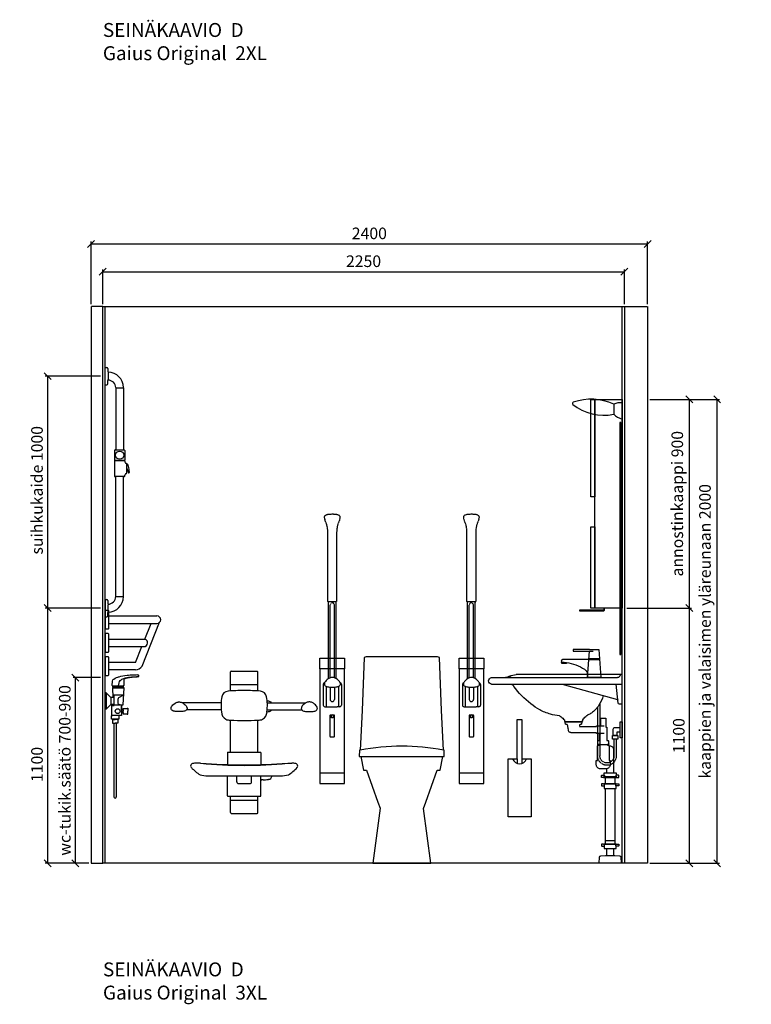
# Model space of a CAD drawing. Units: millimetres. Extents: x 30393 to 100081, y 9381 to 29066.
# Drawn here: x 47432 to 50587, y 9392 to 13637 of the extents above; entities that cross this region are included whole.
import ezdxf

# ---------------------------------------------------------------- set-up
doc = ezdxf.new("R2010")
doc.units = ezdxf.units.MM
doc.header["$LTSCALE"] = 3
doc.linetypes.add('DASHED', pattern=[0.75, 0.5, -0.25])
for name, color, linetype in [('KORPINEN-block', 6, 'Continuous'), ('KORPINEN-block @ 1', 6, 'Continuous'), ('KORPINEN-dimension', 9, 'Continuous'), ('KORPINEN-info', 4, 'Continuous'), ('KORPINEN-laatat', 9, 'Continuous'), ('KORPINEN-pluming', 3, 'Continuous'), ('KORPINEN-water', 5, 'Continuous'), ('Layer1', 6, 'Continuous')]:
    doc.layers.add(name, color=color, linetype=linetype)
doc.styles.get("Standard").update_dxf_attribs({"font": 'arial.ttf', "height": 50})
doc.dimstyles.new('GAIUS', dxfattribs={"dimscale": 10, "dimtxt": 50, "dimasz": 3, "dimexe": 1, "dimexo": 1, "dimgap": 2, "dimtad": 1, "dimdec": 0, "dimzin": 0, "dimdsep": 46, "dimtxsty": 'Standard', "dimblk1": 'OBLIQUE', "dimblk2": 'OBLIQUE', "dimsah": 1, "dimcen": 0, "dimclrt": 7, "dimadec": 0, "dimazin": 0, "dimtfac": 1, "dimtdec": 0, "dimtix": 1, "dimtmove": 0, "dimatfit": 3, "dimldrblk": 'OBLIQUE', "dimfxl": 5, "dimtolj": 1, "dimtzin": 0, "dimarcsym": 0})

# ---------------------------------------------------------------- blocks, each defined once
blk = doc.blocks.new('_OBLIQUE')
at = {"color": 0, "linetype": 'ByBlock'}
blk.add_line((-0.5, -0.5), (0.5, 0.5), dxfattribs=at)
blk = doc.blocks.new('*D25')
at = {"layer": 'DEFPOINTS', "color": 0, "transparency": 16777216}
for p in [(50140, 12000), (50320, 12000), (50320, 11100)]:
    blk.add_point(p, dxfattribs=at)
at = {"layer": 'KORPINEN-dimension', "color": 0, "lineweight": -2, "transparency": 16777216}
for p, q in [((50150, 12000), (50330, 12000)), ((50320, 11100), (50320, 12000))]:
    blk.add_line(p, q, dxfattribs=at)
at = {"layer": 'KORPINEN-dimension', "color": 0, "lineweight": -2, "transparency": 16777216, "xscale": 30, "yscale": 30, "zscale": 30}
for p, rotation in [((50320, 12000), 90), ((50320, 11100), 270)]:
    blk.add_blockref('_OBLIQUE', p, dxfattribs=dict(at, rotation=rotation))
at = {"layer": 'KORPINEN-dimension', "color": 7, "transparency": 16777216, "insert": (50268, 11550), "char_height": 50, "attachment_point": 5, "rotation": 90}
blk.add_mtext('\\A1;annostinkaappi 900', dxfattribs=at)
blk = doc.blocks.new('*D26')
at = {"layer": 'DEFPOINTS', "color": 0, "transparency": 16777216}
for p in [(50040, 11100), (50320, 11100), (50140, 10000)]:
    blk.add_point(p, dxfattribs=at)
at = {"layer": 'KORPINEN-dimension', "color": 0, "lineweight": -2, "transparency": 16777216}
for p, q in [((50050, 11100), (50330, 11100)), ((50320, 10000), (50320, 11100)), ((50150, 10000), (50330, 10000))]:
    blk.add_line(p, q, dxfattribs=at)
at = {"layer": 'KORPINEN-dimension', "color": 0, "lineweight": -2, "transparency": 16777216, "xscale": 30, "yscale": 30, "zscale": 30}
for p, rotation in [((50320, 11100), 90), ((50320, 10000), 270)]:
    blk.add_blockref('_OBLIQUE', p, dxfattribs=dict(at, rotation=rotation))
at = {"layer": 'KORPINEN-dimension', "color": 7, "transparency": 16777216, "insert": (50274.5, 10550), "char_height": 50, "attachment_point": 5, "rotation": 90}
blk.add_mtext('\\A1;1100', dxfattribs=at)
blk = doc.blocks.new('*D27')
at = {"layer": 'DEFPOINTS', "color": 0, "transparency": 16777216}
for p in [(47740, 11100), (47552, 10000), (47740, 10000)]:
    blk.add_point(p, dxfattribs=at)
at = {"layer": 'KORPINEN-dimension', "color": 0, "lineweight": -2, "transparency": 16777216}
for p, q in [((47730, 11100), (47542, 11100)), ((47552, 11100), (47552, 10000)), ((47730, 10000), (47542, 10000))]:
    blk.add_line(p, q, dxfattribs=at)
at = {"layer": 'KORPINEN-dimension', "color": 0, "lineweight": -2, "transparency": 16777216, "xscale": 30, "yscale": 30, "zscale": 30}
for p, rotation in [((47552, 11100), 90), ((47552, 10000), 270)]:
    blk.add_blockref('_OBLIQUE', p, dxfattribs=dict(at, rotation=rotation))
at = {"layer": 'KORPINEN-dimension', "color": 7, "transparency": 16777216, "insert": (47506.5, 10426), "char_height": 50, "attachment_point": 5, "rotation": 90}
blk.add_mtext('\\A1;1100', dxfattribs=at)
blk = doc.blocks.new('*D31')
at = {"layer": 'DEFPOINTS', "color": 0, "transparency": 16777216}
for p in [(50140, 12670), (47740, 12400), (50140, 12400)]:
    blk.add_point(p, dxfattribs=at)
at = {"layer": 'KORPINEN-dimension', "color": 0, "lineweight": -2, "transparency": 16777216}
for p, q in [((47740, 12410), (47740, 12680)), ((47740, 12670), (50140, 12670)), ((50140, 12410), (50140, 12680))]:
    blk.add_line(p, q, dxfattribs=at)
at = {"layer": 'KORPINEN-dimension', "color": 0, "lineweight": -2, "transparency": 16777216, "xscale": 30, "yscale": 30, "zscale": 30, "rotation": 180}
blk.add_blockref('_OBLIQUE', (47740, 12670), dxfattribs=at)
at = {"layer": 'KORPINEN-dimension', "color": 0, "lineweight": -2, "transparency": 16777216, "xscale": 30, "yscale": 30, "zscale": 30}
blk.add_blockref('_OBLIQUE', (50140, 12670), dxfattribs=at)
at = {"layer": 'KORPINEN-dimension', "color": 7, "transparency": 16777216, "insert": (48940, 12715.5), "char_height": 50, "attachment_point": 5}
blk.add_mtext('\\A1;2400', dxfattribs=at)
blk = doc.blocks.new('*D29')
at = {"layer": 'DEFPOINTS', "color": 0, "transparency": 16777216}
for p in [(47672, 10800.7), (47790, 10800.7), (47740, 10000)]:
    blk.add_point(p, dxfattribs=at)
at = {"layer": 'KORPINEN-dimension', "color": 0, "lineweight": -2, "transparency": 16777216}
for p, q in [((47780, 10800.7), (47662, 10800.7)), ((47672, 10000), (47672, 10800.7)), ((47730, 10000), (47662, 10000))]:
    blk.add_line(p, q, dxfattribs=at)
at = {"layer": 'KORPINEN-dimension', "color": 0, "lineweight": -2, "transparency": 16777216, "xscale": 30, "yscale": 30, "zscale": 30}
for p, rotation in [((47672, 10800.7), 90), ((47672, 10000), 270)]:
    blk.add_blockref('_OBLIQUE', p, dxfattribs=dict(at, rotation=rotation))
at = {"layer": 'KORPINEN-dimension', "color": 7, "transparency": 16777216, "insert": (47626.4, 10400.3), "char_height": 50, "attachment_point": 5, "rotation": 90}
blk.add_mtext('\\A1;wc-tukik.säätö 700-900', dxfattribs=at)
blk = doc.blocks.new('6107 peili sivulta')
blk.add_lwpolyline([(0, 1000), (5, 1000), (5, 0), (0, 0)], close=True)
blk = doc.blocks.new('B_37212F')
blk.add_line((-176.3, 460), (176.3, 460))
at = {"linetype": 'Continuous'}
blk.add_lwpolyline([(-176.3, 460), (-165.6, 402), (-152, 402), (-103.4, 264), (-93.3, 237), (-125, 0), (125, 0), (93.3, 236.4), (103.7, 264), (152.4, 402), (165.6, 402), (176.3, 460), (183.3, 460), (182.4, 487), (179.1, 487.7), (171.1, 659.2), (162.7, 887.5), (154.3, 890), (-154.3, 890), (-162.7, 887.5), (-171.1, 659.2), (-179.1, 487.7), (-182.4, 487), (-183.3, 460)], close=True, dxfattribs=at)
blk.add_arc((0, -428.4), 933.4, 78.9392, 101.0607)
blk = doc.blocks.new('*D72')
at = {"layer": 'DEFPOINTS', "color": 0, "transparency": 16777216}
for p in [(50140, 12000), (50440, 12000), (50140, 10000)]:
    blk.add_point(p, dxfattribs=at)
at = {"layer": 'KORPINEN-dimension', "color": 0, "lineweight": -2, "transparency": 16777216}
for p, q in [((50150, 12000), (50450, 12000)), ((50440, 10000), (50440, 12000)), ((50150, 10000), (50450, 10000))]:
    blk.add_line(p, q, dxfattribs=at)
at = {"layer": 'KORPINEN-dimension', "color": 0, "lineweight": -2, "transparency": 16777216, "xscale": 30, "yscale": 30, "zscale": 30}
for p, rotation in [((50440, 12000), 90), ((50440, 10000), 270)]:
    blk.add_blockref('_OBLIQUE', p, dxfattribs=dict(at, rotation=rotation))
at = {"layer": 'KORPINEN-dimension', "color": 7, "transparency": 16777216, "insert": (50387.5, 11000), "char_height": 50, "attachment_point": 5, "rotation": 90}
blk.add_mtext('\\A1;kaappien ja valaisimen yläreunaan 2000', dxfattribs=at)
blk = doc.blocks.new('KOR-UNIVERSAL_CUT')
at = {"layer": 'KORPINEN-block'}
blk.add_lwpolyline([(-35.9, 64, 0.195438), (-210.3, 72.5)], format="xyb", dxfattribs=at)
blk.add_lwpolyline([(0, 70, 0.131052), (-35.9, 64), (-35.9, 20.7, 0.132396), (0, 0)], format="xyb", close=True, dxfattribs=at)
for centre, radius, start, end in [((-208.6, 67), 5.69, 107.4943, 221.0191), ((-78.7, 231.8), 215.4, 231.4752, 281.4659)]:
    blk.add_arc(centre, radius, start, end, dxfattribs=at)
blk = doc.blocks.new('KOR-annostelijavipu_SIVU')
at = {"layer": 'KORPINEN-block', "color": 8}
blk.add_lwpolyline([(-56.5, 0), (-56.5, -6.5, 0.414214), (-54.5, -8.5), (47, -8.5, -1), (47, -11.5), (-54.5, -11.5, -0.414214), (-59.5, -6.5), (-59.5, 0)], format="xyb", dxfattribs=at)
blk = doc.blocks.new('KOR-6320_FAS-SI')
at = {"layer": 'KORPINEN-block'}
for points in [[(117, 900), (0, 900), (0, 0), (117, 0)], [(117, 480), (135, 480), (135, 900), (117, 900)], [(117, 0), (135, 0), (135, 350), (117, 350)]]:
    blk.add_lwpolyline(points, close=True, dxfattribs=at)
blk.add_blockref('KOR-annostelijavipu_SIVU', (135, 0), dxfattribs=at)
blk = doc.blocks.new('KOR-1675-76-79_FAS-SI')
at = {"layer": 'KORPINEN-block'}
for p, q in [((16, 16), (224, 16)), ((16, -16), (224, -16)), ((160, -200), (235.6, -11)), ((171.9, -84), (199.1, -16)), ((16, -84), (171.9, -84)), ((16, -116), (167.7, -116)), ((131.9, -184), (159.1, -116)), ((131.9, -184), (16, -184)), ((131, -216), (16, -216))]:
    blk.add_line(p, q, dxfattribs=at)
at = {"layer": 'KORPINEN-block', "ltscale": 0.3}
for points in [[(16, 37, 0.414214), (13, 40), (0, 40), (0, -40), (13, -40, 0.414214), (16, -37)], [(16, -63, 0.414214), (13, -60), (0, -60), (0, -140), (13, -140, 0.414214), (16, -137)], [(16, -163, 0.414214), (13, -160), (0, -160), (0, -240), (13, -240, 0.414214), (16, -237)]]:
    blk.add_lwpolyline(points, format="xyb", close=True, dxfattribs=at)
at = {"layer": 'KORPINEN-block'}
for centre, radius, start, end in [((224, 0), 16, 270, 90), ((167.4, -99.7), 16.3, 271.1365, 73.767), ((130.4, -180.6), 35.4, 271.0183, 326.7548)]:
    blk.add_arc(centre, radius, start, end, dxfattribs=at)
blk = doc.blocks.new('suihkuhana s. Oras 1079')
for p, q in [((31.1, 66.2), (31.3, 72.8)), ((31.1, 66.2), (31.2, 66.2)), ((31.2, 66.2), (31.3, 66.2)), ((31.3, 66.2), (31.3, 65.8)), ((31.3, 66.2), (31.3, 65.8)), ((31.3, 65.8), (31.5, 65.5)), ((31.3, 65.8), (31.5, 65.5)), ((31.5, 65.5), (31.8, 65.3)), ((31.5, 65.5), (31.8, 65.3)), ((31.8, 65.3), (31.9, 65.3)), ((31.9, 65.3), (80.9, 65.3)), ((33.2, 59.5), (33.2, 56.6)), ((33.2, 59.5), (33.2, 56.6)), ((33.2, 56.6), (79.8, 56.6)), ((76.7, 56.6), (78.5, 56.6)), ((80.5, 65.3), (79.3, 65.3)), ((80.6, 65.3), (79.8, 65.3)), ((80, 65.3), (80.5, 65.3)), ((0, -35), (0, 35)), ((5, 35), (0, 35)), ((5, 35), (5, -35)), ((25, 15), (5, 35)), ((38.3, 15), (38.3, -18.4)), ((5, -35), (0, -35)), ((25, -15), (5, -35)), ((35.9, -15), (26, -15)), ((26, -15), (35.9, -15)), ((70.8, -18.4), (38.3, -18.4)), ((71.5, -23.2), (71.5, -60.8)), ((71.5, -38.7), (71.5, -23.2)), ((77.9, -38.7), (77.9, -44.2)), ((57.4, -62.7), (30.5, -62.7)), ((32.1, -79.8), (43.6, -79.8)), ((55.1, -79.8), (43.6, -79.8)), ((77.9, -49.7), (77.9, -44.2)), ((38.6, -96.6), (38.6, -413.7)), ((48.6, -96.6), (48.6, -413.7))]:
    blk.add_line(p, q)
for points in [[(31.3, 72.8), (31.8, 79.5), (32.7, 85.5), (34.3, 91.3), (34.6, 92), (37.3, 94), (43.1, 97.3), (50.1, 100.5), (55.4, 102.5), (58.3, 103.4), (61.3, 104.2), (68.6, 106), (76.4, 107.6), (85.8, 109.2), (95.4, 110.6), (101.8, 111.3), (108.2, 111.9), (113.5, 112.3), (118.8, 112.6), (124, 112.8), (130.7, 113), (134.2, 113), (137, 113.1), (140, 113), (141, 112.9), (141.8, 112.8), (142.4, 112.6), (142.6, 112.6), (142.8, 112.4), (143, 112.2), (143.7, 111.1), (144.3, 110), (144.6, 109.1), (144.7, 108.7), (145, 107.8), (145.3, 106.4), (145.4, 105.9)], [(58.7, 65.3), (60.8, 78.4), (63, 83.8), (65.7, 87.9), (69.5, 91.4), (72.2, 93.3), (76.4, 95.4), (83.8, 98), (88.4, 99.3), (94.2, 100.5), (101.9, 101.8), (105.8, 102.4), (113.6, 103.3), (123.4, 104.3), (135.4, 105.2), (145, 105.9), (145.4, 105.9)], [(80.9, 65.3), (81.2, 65.4), (81.5, 65.5), (81.8, 66.1), (81.9, 67.4), (82, 71.4), (82.4, 82.6), (82.7, 94.8), (82.7, 95.6), (82.8, 95.8)], [(82.8, 95.8), (84.5, 96.5), (86.4, 97.2), (87.4, 97.4), (89.4, 98), (90.7, 98.3), (91.1, 98.4), (94.4, 99.1), (97.6, 99.8), (101.3, 100.5), (104.9, 101.1), (108.6, 101.6), (112.2, 102.1), (116.6, 102.5), (121, 103), (125, 103.4), (129, 103.7), (131.7, 103.9), (134.6, 104.1), (138, 104.4), (141.3, 104.6), (143.6, 104.7), (144.1, 104.8), (144.7, 105), (145, 105.2), (145.2, 105.4), (145.3, 105.5), (145.3, 105.7), (145.4, 105.8), (145.4, 105.9)], [(79.8, 59.5), (79.8, 56.6), (80.4, 56.6), (80.7, 56.4), (80.8, 56.3), (80.8, 56.1), (77, -16.8), (76.8, -17.6), (76.1, -18.2), (75.3, -18.4), (70.8, -18.4), (70.8, -20.2), (71.5, -20.2), (71.5, -62.7), (57.4, -62.7), (57.4, -64.2), (58.9, -64.2), (58.9, -77.9), (58.9, -78.9), (58.1, -78.9), (28.4, -78.9), (28.4, -64.2), (30.5, -64.2), (30.5, -62.7), (29.5, -62.7), (29.5, -20.2), (37.3, -20.2), (39, -20.2), (39, -18.4)], [(31.1, 66.2), (31.3, 66.2), (31.3, 65.8), (31.5, 65.5), (31.8, 65.3), (31.9, 65.3)], [(79.8, 59.5), (33.2, 59.5), (33.2, 56.6), (32.7, 56.6), (32.3, 56.4), (32.2, 56.1), (34.3, 15)], [(33.2, 59.5), (33.3, 61.3), (33.6, 63), (33.9, 64.2), (34.3, 65.2), (34.3, 65.3)], [(79.8, 59.5), (79.7, 60.9), (79.6, 62), (79.4, 63.1), (79, 64.4), (78.7, 65.3)], [(34.3, 15), (25, 15), (25, -15), (38.3, -15)], [(79.2, 24.6), (38.3, 24.2), (38.3, 15), (34.3, 15), (34.3, 15), (34.3, 15)], [(79.2, 24.6), (58.7, 13.2), (56.9, 10.6), (55.8, 5.8), (55.3, 0.6), (55.2, -2.6), (55.3, -6.8), (55.7, -9.6), (56.3, -12), (57.1, -13.1), (70.8, -18.4)], [(71.5, -38.7), (77.9, -38.7), (77.9, -33.2), (95.9, -33.2), (95.9, -31.7), (99, -31.7), (99, -44.2)], [(33.6, -78.9), (33.6, -79.8), (32.1, -79.8), (32.1, -92.9), (32.7, -96.6), (43.6, -96.6)], [(53.7, -78.9), (53.7, -79.8), (55.1, -79.8), (55.1, -92.9), (54.6, -96.6), (43.6, -96.6)], [(71.5, -49.7), (77.9, -49.7), (77.9, -55.2), (95.9, -55.2), (95.9, -56.7), (99, -56.7), (99, -44.2)]]:
    blk.add_lwpolyline(points)
blk.add_circle((54.4, -44.2), 10.6)
blk.add_arc((43.6, -413.7), 5, 179.9999, 0)
blk = doc.blocks.new('*D255')
at = {"layer": 'DEFPOINTS', "color": 0, "transparency": 16777216}
for p in [(47790, 12100), (47552, 11100), (47790, 11100)]:
    blk.add_point(p, dxfattribs=at)
at = {"layer": 'KORPINEN-dimension', "color": 0, "lineweight": -2, "transparency": 16777216}
for p, q in [((47780, 12100), (47542, 12100)), ((47552, 12100), (47552, 11100)), ((47780, 11100), (47542, 11100))]:
    blk.add_line(p, q, dxfattribs=at)
at = {"layer": 'KORPINEN-dimension', "color": 0, "lineweight": -2, "transparency": 16777216, "xscale": 30, "yscale": 30, "zscale": 30}
for p, rotation in [((47552, 12100), 90), ((47552, 11100), 270)]:
    blk.add_blockref('_OBLIQUE', p, dxfattribs=dict(at, rotation=rotation))
at = {"layer": 'KORPINEN-dimension', "color": 7, "transparency": 16777216, "insert": (47506.5, 11608), "char_height": 50, "attachment_point": 5, "rotation": 90}
blk.add_mtext('\\A1;suihkukaide 1000', dxfattribs=at)
blk = doc.blocks.new('*D294')
at = {"layer": 'DEFPOINTS', "color": 0, "transparency": 16777216}
for p in [(50040, 12550), (47790, 12400), (50040, 12400)]:
    blk.add_point(p, dxfattribs=at)
at = {"layer": 'KORPINEN-dimension', "color": 0, "lineweight": -2, "transparency": 16777216}
for p, q in [((47790, 12410), (47790, 12560)), ((47790, 12550), (50040, 12550)), ((50040, 12410), (50040, 12560))]:
    blk.add_line(p, q, dxfattribs=at)
at = {"layer": 'KORPINEN-dimension', "color": 0, "lineweight": -2, "transparency": 16777216, "xscale": 30, "yscale": 30, "zscale": 30, "rotation": 180}
blk.add_blockref('_OBLIQUE', (47790, 12550), dxfattribs=at)
at = {"layer": 'KORPINEN-dimension', "color": 0, "lineweight": -2, "transparency": 16777216, "xscale": 30, "yscale": 30, "zscale": 30}
blk.add_blockref('_OBLIQUE', (50040, 12550), dxfattribs=at)
at = {"layer": 'KORPINEN-dimension', "color": 7, "transparency": 16777216, "insert": (48915, 12595.5), "char_height": 50, "attachment_point": 5}
blk.add_mtext('\\A1;2250', dxfattribs=at)
blk = doc.blocks.new('KOR-X300_FAS')
at = {"layer": 'KORPINEN-pluming'}
for p, q in [((-26, 0), (26, 0)), ((-26, -10.5), (-26, 0)), ((26, 0), (26, -10.5)), ((26, -20), (-26, -20)), ((-22, -20), (-22, -47)), ((22, -47), (22, -20)), ((26, -47), (-26, -47)), ((-26, -56.5), (-26, -67)), ((-26, -67), (26, -67)), ((26, -67), (26, -56.5)), ((26, -307), (-26, -307)), ((-26, -316.5), (-26, -327)), ((-26, -327), (26, -327)), ((26, -327), (26, -316.5))]:
    blk.add_line(p, q, dxfattribs=at)
for points in [[(-29, -20), (-37, -20), (-37, -11.5), (-36, -10.5), (-26, -10.5), (-24.5, -11.5), (-24.5, -16.5, -0.414214), (-25.5, -17.5)], [(29, -20), (37, -20), (37, -11.5), (36, -10.5), (26, -10.5), (24.5, -11.5), (24.5, -16.5, 0.414214), (25.5, -17.5)], [(-29, -47), (-37, -47), (-37, -55.5), (-36, -56.5), (-26, -56.5), (-24.5, -55.5), (-24.5, -50.5, 0.414214), (-25.5, -49.5)], [(29, -47), (37, -47), (37, -55.5), (36, -56.5), (26, -56.5), (24.5, -55.5), (24.5, -50.5, -0.414214), (25.5, -49.5)], [(-29, -307), (-37, -307), (-37, -315.5), (-36, -316.5), (-26, -316.5), (-24.5, -315.5), (-24.5, -310.5, 0.414214), (-25.5, -309.5)], [(29, -307), (37, -307), (37, -315.5), (36, -316.5), (26, -316.5), (24.5, -315.5), (24.5, -310.5, -0.414214), (25.5, -309.5)]]:
    blk.add_lwpolyline(points, format="xyb", dxfattribs=at)
for points in [[(-29, -20), (29, -20), (29, -18.5, 0.414214), (28, -17.5), (-28, -17.5, 0.414214), (-29, -18.5)], [(-29, -47), (29, -47), (29, -48.5, -0.414214), (28, -49.5), (-28, -49.5, -0.414214), (-29, -48.5)], [(-29, -307), (29, -307), (29, -308.5, -0.414214), (28, -309.5), (-28, -309.5, -0.414214), (-29, -308.5)]]:
    blk.add_lwpolyline(points, format="xyb", close=True, dxfattribs=at)
for points in [[(20, -67), (20, -294), (-20, -294), (-20, -67)], [(22, -307), (22, -296), (20, -294), (-20, -294), (-22, -296), (-22, -307)]]:
    blk.add_lwpolyline(points, dxfattribs=at)
blk = doc.blocks.new('KOR-tap_FASADE')
at = {"layer": 'KORPINEN-water'}
for p, q in [((90, 114.3), (5, 114.3)), ((20, 121.3), (90, 121.3)), ((90, 121.3), (90, 114.3)), ((22.8, 82.8), (-22.8, 82.8)), ((22.8, 77.8), (-22.8, 77.8)), ((22.8, 77.8), (136.1, 77.8)), ((130, 65), (120, 65)), ((120, 65), (120, 60.9)), ((120, 60.9), (120, 65)), ((120, 60.9), (140, 60.9)), ((130, 65), (142, 65)), ((140, 60.9), (140, 65)), ((141, 73.7), (142, 65)), ((-28.7, 0), (28.7, 0))]:
    blk.add_line(p, q, dxfattribs=at)
for points in [[(20, 121.3), (-20, 121.3), (-28.7, 0)], [(28.7, 0), (20.5, 114.3)]]:
    blk.add_lwpolyline(points, dxfattribs=at)
for centre, radius, start, end in [((138.7, -105.8), 171.8, 96.2535, 124.4636), ((136.1, 72.8), 5, 10.6271, 90), ((120.2, 4.3), 91.7, 170.3688, 182.6584), ((58.3, 11.5), 29.6, 124.1773, 164.1867)]:
    blk.add_arc(centre, radius, start, end, dxfattribs=at)
blk = doc.blocks.new('KOR-WW1_SI')
at = {"layer": 'KORPINEN-water'}
for points in [[(8, 35), (0, 35), (0, -35), (8, -35)], [(41, -25), (19, -25), (19, -40), (41, -40)]]:
    blk.add_lwpolyline(points, close=True, dxfattribs=at)
blk.add_lwpolyline([(8, -10), (22, -10), (22, -25), (38, -25), (38, 3, 0.414214), (31, 10), (8, 10)], format="xyb", dxfattribs=at)
blk = doc.blocks.new('KOR-62033_SIDE')
at = {"layer": 'KORPINEN-block'}
for p, q in [((0, 689.2), (0, 810.2)), ((3, 813.2), (456.6, 813.2)), ((563, 772.2), (0, 772.2)), ((16.5, 690.7), (25, 772.2)), ((258, 772.2), (19.8, 705.9)), ((563, 800.2), (20.4, 800.2)), ((3, 686.2), (11.5, 686.2)), ((170.9, 616.2), (171.1, 612.8)), ((174.1, 610), (244.7, 610)), ((247.9, 616), (247.7, 612.8))]:
    blk.add_line(p, q, dxfattribs=at)
for centre, radius, start, end in [((3, 810.2), 3, 90, 180), ((5.5, 810.2), 3.02, 4.4815, 90), ((20.5, 812.4), 12.2, 189.3565, 269.1998), ((456.7, 753.8), 59.4, 61.2188, 90.1437), ((788.2, 556.4), 381.6, 146.4205, 147.3206), ((479.6, 760.6), 11.6, 91.169, 143.4732), ((506.9, 843.4), 43.3, 240.0848, 265.0972), ((562, 786.2), 14, 274.0862, 85.9124), ((256.4, 776.2), 182.9, 196.9062, 211.3459), ((161.3, 988.1), 380, 307.6211, 323.5705), ((3, 689.2), 3.03, 180.641, 269.359), ((11.4, 691.3), 5.08, 270.7924, 353.2069), ((20.8, 703), 3, 108.8555, 173.9737), ((197.1, 741.2), 114, 211.8494, 235.3242), ((228.6, 890), 261.2, 299.0477, 309.0675), ((179.7, 716), 83.4, 235.2682, 247.078), ((138.1, 613.6), 27.2, 46.1807, 70.3144), ((246.8, 854.3), 220.4, 276.1992, 286.3685), ((239.8, 880.5), 247.5, 286.2138, 297.8537), ((85.2, 558.5), 103.6, 35.1229, 46.162), ((167.8, 615.7), 3.11, 8.0818, 49.5529), ((174.2, 613.1), 3.06, 184.5927, 268.9081), ((244.8, 613), 2.98, 269.6794, 356.823), ((251, 615.7), 3.06, 132.2154, 175.9502), ((320.7, 558.6), 93.2, 128.2405, 140.3766), ((273.5, 618.6), 16.8, 99.977, 128.4314)]:
    blk.add_arc(centre, radius, start, end, dxfattribs=at)
at = {"layer": 'KORPINEN-pluming'}
blk.add_line((99.3, 512), (63.3, 512), dxfattribs=at)
for points in [[(108.6, 593), (92.3, 593), (92.3, 626), (70.3, 626), (70.3, 587, 0.052101), (68.8, 586), (65.3, 586), (65.3, 529), (61.3, 529, 0.414214), (58.3, 526), (58.3, 515), (57.3, 515), (57.3, 512), (63.3, 512), (63.3, 509), (61.3, 509, 0.414214), (56.3, 504), (56.3, 443), (51.3, 443), (51.3, 425, 0.414214), (69.3, 407), (93.3, 407, 0.414214), (111.3, 425), (111.3, 443), (106.3, 443), (106.3, 504, 0.414214), (101.3, 509), (99.3, 509), (99.3, 512), (105.3, 512), (105.3, 515), (104.3, 515), (104.3, 526, 0.414214), (101.3, 529), (97.3, 529), (97.3, 559), (91.1, 559)], [(35.3, 390), (35.3, 488.5, -0.414214), (51.3, 504.5), (56.4, 504.5)]]:
    blk.add_lwpolyline(points, format="xyb", dxfattribs=at)
at = {"layer": 'KORPINEN-pluming', "linetype": 'DASHED'}
blk.add_lwpolyline([(76.9, 559), (109.9, 559), (109.9, 563), (220.7, 563, 0.3601), (230.5, 571.1), (235.4, 597), (243.4, 599), (243.4, 604), (245.4, 604), (245.4, 609, 0.414214), (244.4, 610), (174.4, 610, 0.414214), (173.4, 609), (173.4, 604), (175.4, 604), (175.4, 599), (183.4, 597), (184.4, 589), (109.9, 589), (109.9, 593), (76.9, 593)], format="xyb", dxfattribs=at)
at = {"layer": 'KORPINEN-pluming'}
for points in [[(67.3, 407.5), (67.3, 390)], [(35.3, 34), (35.3, 63)], [(67.3, 63), (67.3, 34)]]:
    blk.add_lwpolyline(points, dxfattribs=at)
blk.add_lwpolyline([(71.3, 34), (67.3, 34), (35.3, 34), (31.3, 34), (10.7, 32.4, 0.38292), (5.2, 26.6), (4.3, 0), (98.3, 0), (97.5, 26.6, 0.38292), (92, 32.4)], format="xyb", close=True, dxfattribs=at)
at = {"layer": 'KORPINEN-water', "linetype": 'DASHED'}
for points in [[(95.4, 689.5), (95.4, 462.5)], [(105.4, 673.5), (105.4, 462.5)], [(25, 535.2), (25, 462.5)], [(35, 535.2), (35, 462.5)]]:
    blk.add_lwpolyline(points, dxfattribs=at)
for radius in [40.2, 30.2]:
    blk.add_arc((65.2, 462.5), radius, 180, 0, dxfattribs=at)
at = {"layer": 'KORPINEN-pluming', "xscale": -1}
blk.add_blockref('KOR-X300_FAS', (51.3, 390), dxfattribs=at)
at = {"layer": 'KORPINEN-water'}
for name, p in [('KOR-tap_FASADE', (120.4, 800.2)), ('KOR-WW1_SI', (0, 575.2))]:
    blk.add_blockref(name, p, dxfattribs=at)
at = {"layer": 'KORPINEN-block'}
for p in [(5.5, 813.2), (174.1, 610)]:
    blk.add_text('Korpinen/Gaius', height=0.0075, dxfattribs=at).set_placement(p)
blk = doc.blocks.new('KOR-16388_SIDE')
at = {"layer": 'KORPINEN-block'}
for p, q in [((0, 962.8), (0, 1037.2)), ((0, 1037.2), (6.5, 1037.1)), ((10.4, 1033.5), (11.6, 1022)), ((11.6, 1022), (12, 1014.5)), ((10.4, 966.5), (11.6, 978)), ((11.6, 978), (12, 985.5)), ((12, 1017), (11.9, 1017)), ((12, 1014.5), (12, 985.5)), ((0, 962.8), (6.5, 962.9)), ((45, 949.5), (45, 681.9)), ((45.5, 950), (78.5, 950)), ((79, 949.5), (79, 681.9)), ((42.5, 681.9), (81.5, 681.9)), ((39.5, 678.9), (39.5, 639.9)), ((82.5, 636.9), (41.5, 636.9)), ((42.5, 636.9), (81.5, 636.9)), ((84.5, 678.9), (84.5, 639.9)), ((39.5, 634.9), (39.5, 568.9)), ((84.5, 634.9), (84.5, 630.5)), ((91.4, 606.3), (91.2, 606.3)), ((91.4, 622.6), (91.4, 581.2)), ((91.4, 621.4), (93.6, 621.1)), ((91.4, 606.3), (99.8, 583.3)), ((100.6, 607.2), (102.8, 584.9)), ((82.5, 566.9), (41.5, 566.9)), ((45, 50.4), (45, 566.9)), ((79, 50.5), (79, 566.9)), ((84.5, 568.9), (84.5, 573.3)), ((101.1, 582.7), (101.8, 583)), ((45.5, 50), (78.5, 50)), ((0, 37.2), (0, -37.2)), ((0, 37.2), (6.5, 37.1)), ((10.4, 33.5), (11.6, 22)), ((11.6, 22), (12, 14.5)), ((12, -14.5), (12, 14.5)), ((0, -37.2), (6.5, -37.1)), ((10.4, -33.5), (11.6, -22)), ((11.6, -22), (12, -14.5)), ((12, -17), (11.9, -17))]:
    blk.add_line(p, q, dxfattribs=at)
blk.add_circle((62, 659.4), 17.5, dxfattribs=at)
for centre, radius, start, end in [((6.5, 1033.1), 3.92, 5.9142, 90), ((11.9, 949.9), 67.1, 0.544, 90.0162), ((11.9, 949.9), 33.1, 1.0694, 90.0286), ((6.5, 966.9), 3.92, 270, 354.0858), ((45.5, 950.5), 0.502, 180.3682, 270.3397), ((45.5, 949.5), 0.5, 89.5673, 180), ((78.5, 950.5), 0.519, 272.1107, 0), ((78.5, 949.5), 0.5, 0, 90.0395), ((42.5, 678.9), 3, 90, 179.9918), ((81.5, 678.9), 3, 0, 90), ((42.5, 639.9), 3, 180, 270), ((41.5, 634.9), 2, 90, 179.9901), ((81.5, 639.9), 3, 270.0082, 0), ((82.5, 634.9), 2, 0, 90), ((90.3, 630.3), 5.78, 178.0603, 244.3088), ((96.5, 651.2), 27.4, 251.6123, 256.4713), ((89.3, 622.6), 2.03, 0.6635, 69.622), ((91.6, 614.5), 6.88, 38.6445, 73.0226), ((86.7, 610.8), 13, 14.7207, 37.8027), ((63.3, 604.1), 37.4, 4.885, 15.6153), ((41.5, 568.9), 2, 180, 270.0074), ((82.5, 568.9), 2, 270, 0), ((90.3, 573.5), 5.78, 115.6912, 181.9397), ((96.5, 552.6), 27.4, 103.5287, 108.3877), ((89.3, 581.2), 2.03, 290.378, 359.3365), ((100.8, 583.7), 1.03, 201.1029, 286.0482), ((100.8, 584.7), 1.99, 301.544, 8.5054), ((11.9, 50.1), 33.1, 269.9714, 358.9306), ((11.9, 50.1), 67.1, 269.9838, 359.456), ((45.5, 50.5), 0.5, 180, 270.4327), ((45.5, 49.5), 0.502, 89.6603, 179.6318), ((78.5, 50.5), 0.509, 269.7799, 358.9226), ((78.5, 49.5), 0.519, 0, 87.8893), ((6.5, 33.1), 3.92, 5.9142, 90), ((6.5, -33.1), 3.92, 270, 354.0858)]:
    blk.add_arc(centre, radius, start, end, dxfattribs=at)
for p in [(42.5, 636.9), (45.5, 50)]:
    blk.add_text('Korpinen/Gaius', height=0.0075, dxfattribs=at).set_placement(p)
blk = doc.blocks.new('KOR-20204GRY_FRONT')
at = {"layer": 'KORPINEN-block'}
for p, q in [((-53, 838.9), (-53, 389)), ((53, 389), (53, 838.9)), ((-38.9, 770.5), (-38.9, 681.7)), ((39.2, 770.5), (39.2, 681.7)), ((-26.4, 763), (-26.4, 674.7)), ((-9.4, 759.5), (-9.4, 706.6)), ((9.6, 759.4), (9.6, 706.6)), ((26.7, 762.6), (26.7, 674.7)), ((-32, 674.7), (-20.8, 674.7)), ((-20.8, 674.7), (21.1, 674.7)), ((32.3, 674.7), (21.1, 674.7))]:
    blk.add_line(p, q, dxfattribs=at)
for points in [[(-53, 883.5), (53, 883.5), (53, 838.9), (-53, 838.9)], [(-53, 389), (-53, 344.5), (53, 344.5), (53, 389)]]:
    blk.add_lwpolyline(points, close=True, dxfattribs=at)
for points in [[(0.6, 801, 0.041276), (-4.2, 800.7, 0.077646), (-12.1, 797.8, 0.042686), (-21.6, 791.8, 0.067371), (-29.7, 784.1, 0.072936), (-33.3, 777.5, 0.063484), (-34.1, 772.6, 0.091909), (-33.5, 769.2, 0.13418), (-30.5, 765.2, 0.118767), (-16, 760, 0.027413), (0.6, 759.1)], [(0.4, 759.1, 0.027413), (16.9, 760, 0.118767), (31.5, 765.2, 0.13418), (34.5, 769.2, 0.091909), (35.1, 772.6, 0.063484), (34.3, 777.5, 0.072936), (30.7, 784.1, 0.067371), (22.5, 791.8, 0.042686), (13.1, 797.8, 0.077646), (5.1, 800.7, 0.041276), (0.4, 801)]]:
    blk.add_lwpolyline(points, format="xyb", dxfattribs=at)
blk.add_lwpolyline([(10, 636.6, 0.414214), (8, 638.6), (-8, 638.6, 0.414214), (-10, 636.6), (-10, 547.2, 0.414214), (-8, 545.2), (8, 545.2, 0.414214), (10, 547.2)], format="xyb", close=True, dxfattribs=at)
blk.add_lwpolyline([(4, 638.6), (4, 627.6), (0, 627.6), (-4, 627.6), (-4, 638.6)], dxfattribs=at)
for centre, radius, start, end in [((-32, 770.6), 6.94, 99.9016, 180.5), ((32.3, 770.6), 6.94, 359.5, 71.1506), ((-32, 681.7), 6.94, 179.5, 270), ((0.1, 706.6), 9.5, 180, 0), ((32.3, 681.7), 6.94, 270, 0.5), ((0, 627.5), 12.5, 62.566, 117.434)]:
    blk.add_arc(centre, radius, start, end, dxfattribs=at)
at = {"layer": 'Layer1', "color": 8, "linetype": 'DASHED'}
for p, q in [((-16.5, 795.3), (-16.5, 1126.9)), ((-9.5, 799.1), (-9.6, 1114.7)), ((9.5, 799.4), (9.4, 1114.7)), ((16.5, 795.9), (16.5, 1126.9))]:
    blk.add_line(p, q, dxfattribs=at)
blk.add_lwpolyline([(-22, 1453.4, 0.047727), (-25.1, 1464.1), (-32.2, 1481.8, -0.052615), (-34.7, 1492.3, -0.233481), (-31.7, 1498.1, -0.122583), (-16.6, 1503.6, -0.030588), (-0.1, 1504.3, -0.030588), (16.4, 1503.6, -0.122583), (31.4, 1498.1, -0.233481), (34.5, 1492.3, -0.052615), (32, 1481.8), (24.9, 1464.1, 0.047727), (21.8, 1453.4, 0.041795), (18.9, 1426.5), (18.9, 1330.3), (18.9, 1309.3), (18.9, 1128.4, -0.414214), (17.4, 1126.9), (-17.6, 1126.9, -0.414214), (-19.1, 1128.4), (-19.1, 1309.3), (-19.1, 1330.3), (-19.1, 1426.5, 0.041795)], format="xyb", close=True, dxfattribs=at)
for centre, start, end in [((6.4, 1107.7), 111.9911, 156.4263), ((-6.7, 1107.7), 23.5737, 68.0089)]:
    blk.add_arc(centre, 17.5, start, end, dxfattribs=at)
at = {"layer": 'KORPINEN-block'}
blk.add_text('Korpinen/Gaius', height=0.0075, dxfattribs=at).set_placement((-20.8, 680.3))
blk = doc.blocks.new('KOR-1309_FAS-FR')
at = {"layer": 'KORPINEN-block'}
blk.add_lwpolyline([(-10, 420), (10, 420), (10, 250), (50, 250), (50, 0), (-50, 0), (-50, 250), (-10, 250)], close=True, dxfattribs=at)
blk.add_lwpolyline([(-30, 250, 0.7), (30, 250, 5.1)], format="xyb", dxfattribs=at)
for points in [[(-10, 250), (-10, 231.6)], [(10, 250), (10, 231.6)]]:
    blk.add_lwpolyline(points, dxfattribs=at)
blk = doc.blocks.new('KOR-17404+17401_FRONT')
at = {"layer": 'KORPINEN-block', "color": 6}
for p, q in [((-59, 527.9), (-59, 609.5)), ((-56, 612.9), (56, 612.9)), ((59, 527.9), (59, 610.3)), ((-59, 555.7), (59, 555.7)), ((-99.7, 476), (-266.2, 476)), ((99.7, 476), (266.2, 476)), ((-99, 446), (-248.4, 446)), ((99, 446), (248.4, 446)), ((-59, 263.5), (-59, 401.8)), ((59, 263.5), (59, 401.9)), ((-72, 261.5), (-72, 210.4)), ((-69.9, 263.5), (69.9, 263.5)), ((72, 261.5), (72, 210.4)), ((-187.8, 216.2), (-206.1, 216.4)), ((187.8, 216.2), (206.1, 216.4)), ((-157.5, 161.7), (157.3, 161.7)), ((-72, 75.5), (-72, 161.7)), ((-31.7, 136.2), (-31.7, 161.7)), ((-23.7, 128.2), (23.7, 128.2)), ((31.7, 136.2), (31.7, 161.7)), ((72, 75.5), (72, 161.7)), ((72, 146.2), (72.7, 145.5)), ((81.7, 144.7), (75.5, 144.6)), ((-69.9, 73.5), (70.3, 73.5)), ((-59, 3.5), (-59, 73.5)), ((-59, 57.2), (59, 57.2)), ((59, 3.1), (59, 73.5)), ((-56, 0), (56, 0))]:
    blk.add_line(p, q, dxfattribs=at)
at = {"layer": 'KORPINEN-block', "color": 6, "lineweight": 18}
for p, q in [((72, 149), (72, 149.6)), ((72, 148.4), (72, 149)), ((72, 147.9), (72, 148.4))]:
    blk.add_line(p, q, dxfattribs=at)
at = {"layer": 'KORPINEN-block'}
for points in [[(-280.8, 438.5, -0.027413), (-297.3, 439.4, -0.118767), (-311.9, 444.5, -0.13418), (-314.9, 448.5, -0.091909), (-315.5, 452, -0.063484), (-314.7, 456.8, -0.072936), (-311.1, 463.4, -0.067371), (-302.9, 471.1, -0.042686), (-293.5, 477.2, -0.077646), (-285.5, 480, -0.041276), (-280.8, 480.4)], [(-281, 480.4, -0.041276), (-276.3, 480, -0.077646), (-268.3, 477.2, -0.042686), (-258.8, 471.1, -0.067371), (-250.7, 463.4, -0.072936), (-247.1, 456.8, -0.063484), (-246.3, 452, -0.091909), (-246.9, 448.5, -0.13418), (-249.9, 444.5, -0.118767), (-264.5, 439.4, -0.027413), (-281, 438.5)], [(281, 480.4, 0.041276), (276.3, 480, 0.077646), (268.3, 477.2, 0.042686), (258.8, 471.1, 0.067371), (250.7, 463.4, 0.072936), (247.1, 456.8, 0.063484), (246.3, 452, 0.091909), (246.9, 448.5, 0.13418), (249.9, 444.5, 0.118767), (264.5, 439.4, 0.027413), (281, 438.5)], [(280.8, 438.5, 0.027413), (297.3, 439.4, 0.118767), (311.9, 444.5, 0.13418), (314.9, 448.5, 0.091909), (315.5, 452, 0.063484), (314.7, 456.8, 0.072936), (311.1, 463.4, 0.067371), (302.9, 471.1, 0.042686), (293.5, 477.2, 0.077646), (285.5, 480, 0.041276), (280.8, 480.4)]]:
    blk.add_lwpolyline(points, format="xyb", dxfattribs=at)
at = {"layer": 'KORPINEN-block', "color": 6}
for centre, radius, start, end in [((-56, 609.9), 3.03, 90, 188.4993), ((56, 609.9), 3.03, 8.0537, 90), ((-66.7, 496.2), 30.6, 95.6374, 168.8187), ((-38.7, 296.8), 232, 89.3344, 97.6897), ((0, -294.8), 824.3, 87.499, 92.501), ((38.7, 296.8), 232, 82.3103, 90.6656), ((66.7, 496.2), 30.6, 11.1813, 84.3626), ((130.9, 463.2), 230.9, 170.2776, 177.7969), ((239.7, 470.7), 339.6, 179.7719, 185.5377), ((-130.9, 463.2), 230.9, 2.2031, 9.7224), ((-239.7, 470.7), 339.6, 354.4623, 0.2281), ((96.4, 433.6), 50.2, 79.4176, 86.8231), ((103.4, 463.9), 19.2, 39.1916, 83.4969), ((-57.1, 440), 41.3, 182.9064, 237.0588), ((57.1, 440), 41.3, 302.9412, 357.0936), ((90.5, 531.5), 93.7, 274.7719, 281.2851), ((105.7, 454.6), 15.3, 281.929, 326.0466), ((-59, 463.8), 62, 250.6607, 270), ((-0.3, 1664.3), 1263.9, 267.3382, 272.6895), ((59, 463.8), 62, 270, 289.3393), ((-69.9, 261.4), 2.1, 90, 177.3091), ((69.9, 261.4), 2.1, 2.6815, 90), ((-218.7, 202.9), 12.4, 106.8564, 175.4984), ((-206.1, 135.5), 81, 90, 101.5393), ((0, 2789.1), 2579.7, 265.8247, 274.1752), ((0, 2107.9), 1901, 264.3298, 275.6702), ((206.1, 135.5), 81, 78.4607, 90), ((218.7, 202.9), 12.4, 4.5016, 73.1436), ((-219.9, 204.8), 11.2, 184.6206, 224.5322), ((-96, 318.7), 179.5, 222.6988, 238.2423), ((96, 318.7), 179.5, 301.7577, 317.3012), ((219.9, 204.8), 11.2, 315.4678, 355.3794), ((-161.7, 256), 94.4, 252.2768, 272.5799), ((-23.7, 136.2), 8.01, 180, 269.9817), ((23.7, 136.2), 8.01, 270, 359.9982), ((75.2, 148.2), 3.62, 226.9599, 274.9223), ((80.3, 351), 206.3, 270.3912, 276.197), ((94.7, 196.2), 51, 278.8881, 283.9095), ((105.8, 160.1), 13.3, 274.9869, 311.0489), ((103.1, 161.7), 16.4, 314.5261, 0), ((161.7, 256), 94.4, 267.4201, 287.7232), ((-70, 75.5), 2, 180, 272.6933), ((70, 75.5), 2.02, 278.0597, 0), ((-55.5, 3.5), 3.52, 180, 261.5007), ((55.9, 3.1), 3.08, 271.4374, 0)]:
    blk.add_arc(centre, radius, start, end, dxfattribs=at)
at = {"layer": 'KORPINEN-block'}
for p in [(-59, 527.9), (-59, 57.2)]:
    blk.add_text('Korpinen/Gaius', height=0.0075, dxfattribs=at).set_placement(p)

msp = doc.modelspace()

# ---------------------------------------------------------------- linework, layer by layer
at = {"layer": 'KORPINEN-info', "color": 9}
for p, q in [((47801, 10000), (47801, 12400)), ((50030, 10000), (50030, 12400))]:
    msp.add_line(p, q, dxfattribs=at)
at = {"layer": 'KORPINEN-info', "color": 7, "linetype": 'DASHED'}
for points in [[(47790, 12400), (47740, 12400), (47740, 10000), (47790, 10000)], [(50040, 12400), (50140, 12400), (50140, 10000), (50140, 10000), (50040, 10000)]]:
    msp.add_lwpolyline(points, dxfattribs=at)
at = {"layer": 'KORPINEN-info', "color": 2}
msp.add_lwpolyline([(47790, 12400), (50040, 12400), (50040, 10000), (47790, 10000)], close=True, dxfattribs=at)
at = {"layer": 'KORPINEN-laatat'}
for p, q in [((47801, 10990), (47801, 11010)), ((47801, 10890), (47801, 10910))]:
    msp.add_line(p, q, dxfattribs=at)

# ---------------------------------------------------------------- block references
at = {"layer": 'KORPINEN-block'}
for name, p in [('KOR-UNIVERSAL_CUT', (50030, 11915)), ('KOR-20204GRY_FRONT', (48780, 10000)), ('KOR-20204GRY_FRONT', (49380, 10000)), ('KOR-1675-76-79_FAS-SI', (47800, 11050)), ('B_37212F', (49080, 10000)), ('KOR-1309_FAS-FR', (49588, 10200))]:
    msp.add_blockref(name, p, dxfattribs=at)
at = {"layer": 'KORPINEN-block', "xscale": -1}
for name, p in [('KOR-6320_FAS-SI', (50030, 11100)), ('6107 peili sivulta', (50025, 10900))]:
    msp.add_blockref(name, p, dxfattribs=at)
at = {"layer": 'KORPINEN-block @ 1'}
for name, p in [('KOR-16388_SIDE', (47801, 11100)), ('KOR-17404+17401_FRONT', (48400.2, 10215.2))]:
    msp.add_blockref(name, p, dxfattribs=at)
at = {"layer": 'KORPINEN-block @ 1', "xscale": -1}
msp.add_blockref('KOR-62033_SIDE', (50030, 10000), dxfattribs=at)
at = {"layer": 'KORPINEN-water'}
msp.add_blockref('suihkuhana s. Oras 1079', (47800, 10700), dxfattribs=at)

# ---------------------------------------------------------------- texts
at = {"layer": 'KORPINEN-info', "color": 7, "char_height": 60, "attachment_point": 1}
for s, insert in [('SEINÄKAAVIO  D\\PGaius Original  2XL', (47790.7, 13622.4)), ('SEINÄKAAVIO  D\\PGaius Original  3XL', (47791.1, 9572.4))]:
    msp.add_mtext_dynamic_manual_height_columns(s, width=1397.597, gutter_width=12.5, heights=[0], dxfattribs=dict(at, insert=insert))

# ---------------------------------------------------------------- dimensions: what is measured, and where the dimension line sits
at = {"layer": 'KORPINEN-dimension'}
for base, p1, p2, picture, middle in [((50140, 12670), (47740, 12400), (50140, 12400), '*D31', (48940, 12715.5)), ((50040, 12550), (47790, 12400), (50040, 12400), '*D294', (48915, 12595.5))]:
    dim = msp.add_linear_dim(base=base, p1=p1, p2=p2, dimstyle='GAIUS', dxfattribs=at)
    dim.commit()
    dim.dimension.update_dxf_attribs({"geometry": picture, "text_midpoint": middle})
dim = msp.add_linear_dim(base=(47552, 11100), p1=(47790, 12100), p2=(47790, 11100), angle=90, text='suihkukaide <>', dimstyle='GAIUS', dxfattribs=at)
dim.commit()
dim.dimension.update_dxf_attribs({"geometry": '*D255', "text_midpoint": (47552, 11608), "dimtype": 160})
for base, p1, p2, text, picture, middle in [((50320, 12000), (50320, 11100), (50140, 12000), 'annostinkaappi <>', '*D25', (50268, 11550)), ((50440, 12000), (50140, 10000), (50140, 12000), 'kaappien ja valaisimen yläreunaan <>', '*D72', (50387.5, 11000)), ((47672, 10800.7), (47740, 10000), (47790, 10800.7), 'wc-tukik.säätö 700-900', '*D29', (47626.4, 10400.3))]:
    dim = msp.add_linear_dim(base=base, p1=p1, p2=p2, angle=90, text=text, dimstyle='GAIUS', dxfattribs=at)
    dim.commit()
    dim.dimension.update_dxf_attribs({"geometry": picture, "text_midpoint": middle})
dim = msp.add_linear_dim(base=(47552, 10000), p1=(47740, 11100), p2=(47740, 10000), angle=90, dimstyle='GAIUS', dxfattribs=at)
dim.commit()
dim.dimension.update_dxf_attribs({"geometry": '*D27', "text_midpoint": (47552, 10426), "dimtype": 160})
dim = msp.add_linear_dim(base=(50320, 11100), p1=(50140, 10000), p2=(50040, 11100), angle=90, dimstyle='GAIUS', dxfattribs=at)
dim.commit()
dim.dimension.update_dxf_attribs({"geometry": '*D26', "text_midpoint": (50274.5, 10550)})

doc.saveas('drawing.dxf')
